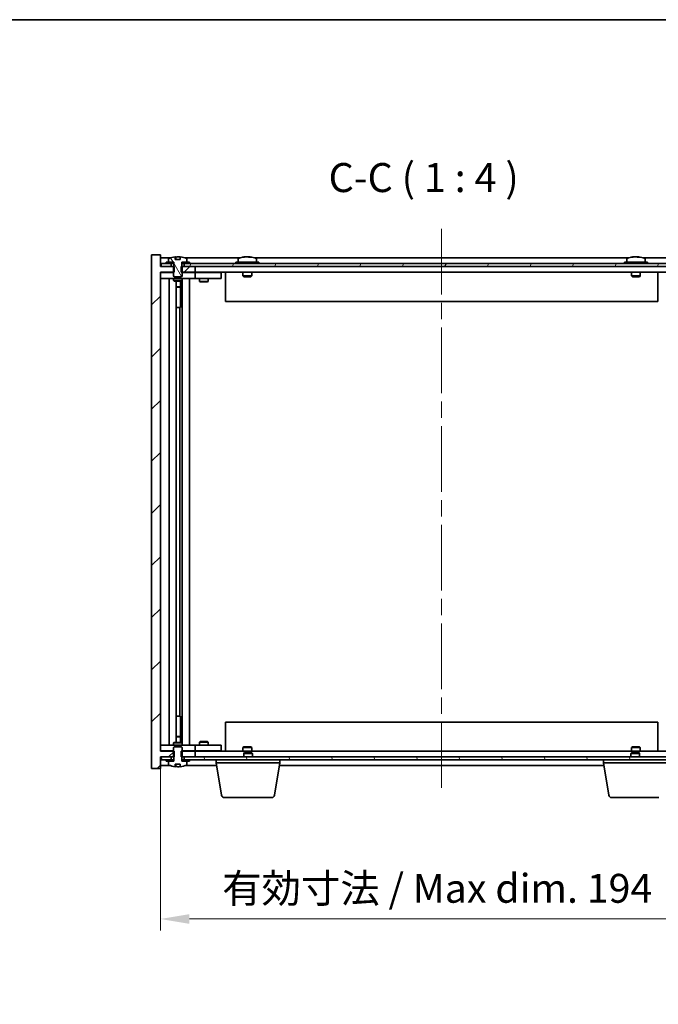
# Model space of a CAD drawing. Units: millimetres. Extents: x 58 to 7351, y 32 to 1156.
# Drawn here: x 2838 to 3058, y 817 to 1156 of the extents above; entities that cross this region are included whole.
import ezdxf

# ---------------------------------------------------------------- set-up
doc = ezdxf.new("R2010")
doc.units = ezdxf.units.MM
doc.header["$LTSCALE"] = 4
doc.linetypes.add('CHAIN', pattern=[0.3543, 0.2362, -0.0295, 0.0591, -0.0295])
doc.layers.get('Defpoints').update_dxf_attribs({"lineweight": 25})
for name, color, linetype, lineweight in [('Border (ISO)', 7, 'Continuous', 35), ('Centerline (ISO)', 131, 'Continuous', 18), ('Dimension (ISO)', 7, 'Continuous', 18), ('Dimension (ISO) @ 1', 7, 'Continuous', 18), ('Hatch (ISO)', 1, 'Continuous', 18), ('Symbol (ISO)', 7, 'Continuous', 18), ('Visible (ISO)', 7, 'Continuous', 35)]:
    doc.layers.add(name, color=color, linetype=linetype, lineweight=lineweight)
doc.styles.add('Note Text (TK)', font='txt')
doc.dimstyles.new('Default - Method 1b (TK)', dxfattribs={"dimscale": 4, "dimtxt": 2.5, "dimasz": 2.5, "dimexe": 1, "dimexo": 1.5, "dimgap": 1, "dimtad": 1, "dimtoh": 1, "dimrnd": 1e-08, "dimdsep": 46, "dimtxsty": 'Note Text (TK)', "dimcen": 0.09, "dimdle": 5, "dimclrd": 100, "dimclre": 100, "dimclrt": 7, "dimadec": 1, "dimazin": 1, "dimtfac": 1, "dimtmove": 0, "dimatfit": 3, "dimfxl": 1, "dimtolj": 1, "dimlwd": -1, "dimlwe": -1, "dimarcsym": 0})
pattern_1 = [(45, (1574, 1e-06), (-8.98026, 8.98026), [])]
pattern_2 = [(60, (1574, 1e-06), (-10.99852, 6.35), [])]
pattern_3 = [(120.0002, (1574, 1e-06), (-10.9985, -6.35003), [])]

# ---------------------------------------------------------------- blocks, each defined once
blk = doc.blocks.new('図面枠 tk図枠')
at = {"layer": 'Border (ISO)'}
blk.add_line((14.5, 289), (405.5, 289), dxfattribs=at)
blk = doc.blocks.new('*D53')
at = {"layer": 'Defpoints', "color": 0}
for p in [(2886.17, 903.94), (3080.17, 903.94), (3080.17, 846.11)]:
    blk.add_point(p, dxfattribs=at)
at = {"layer": 'Dimension (ISO)', "color": 100}
for p, q in [((2886.17, 897.94), (2886.17, 842.11)), ((3080.17, 897.94), (3080.17, 842.11)), ((2896.17, 846.11), (3070.17, 846.11))]:
    blk.add_line(p, q, dxfattribs=at)
for points in [[(2896.17, 847.77), (2896.17, 844.44), (2886.17, 846.11)], [(3070.17, 847.77), (3070.17, 844.44), (3080.17, 846.11)]]:
    blk.add_solid(points, dxfattribs=at)
at = {"layer": 'Dimension (ISO)', "color": 7, "insert": (2907.51, 856.67), "char_height": 10, "attachment_point": 4, "style": 'Note Text (TK)'}
blk.add_mtext('\\A1;\\fＭＳ Ｐゴシック|b0|i0;\\H9.9492;有効寸法 / Max dim. 194', dxfattribs=at)

msp = doc.modelspace()

# ---------------------------------------------------------------- hatches: boundary and pattern name
at = {"layer": 'Hatch (ISO)'}
h = msp.add_hatch(dxfattribs=at)
h.set_pattern_fill('ANSI31', color=256, scale=101.6, style=0)
h.set_pattern_definition(pattern_1)
h.paths.add_polyline_path([(2893.4011, 1070.9404), (2893.4011, 1068.9404), (2893.6716, 1068.9404), (2898.1716, 1068.9404), (2898.1716, 1070.9404), (2894.4216, 1070.9404), (2893.5466, 1070.9404)])
h.paths.add_polyline_path([(2893.4011, 903.9404), (2893.4011, 901.9404), (2893.5466, 901.9404), (2894.4216, 901.9404), (2898.1716, 901.9404), (2898.1716, 903.9404), (2893.6716, 903.9404)])
h.paths.add_polyline_path([(2886.1716, 1074.9404), (2883.1716, 1074.9404), (2883.1716, 897.9404), (2886.1716, 897.9404), (2886.1716, 901.9404), (2886.4216, 901.9404), (2889.9216, 901.9404), (2890.7966, 901.9404), (2890.9421, 901.9404), (2890.9421, 903.9404), (2890.6716, 903.9404), (2886.1716, 903.9404), (2886.1716, 1068.9404), (2890.6716, 1068.9404), (2890.9421, 1068.9404), (2890.9421, 1070.9404), (2890.7966, 1070.9404), (2889.9216, 1070.9404), (2886.4216, 1070.9404), (2886.1716, 1070.9404)])
h = msp.add_hatch(dxfattribs=at)
h.set_pattern_fill('ANSI31', color=256, scale=101.6, angle=14.999978, style=0)
h.set_pattern_definition(pattern_2)
h.paths.add_polyline_path([(2896.1716, 1071.9404), (2896.1716, 1072.4404), (2895.3216, 1072.4404), (2893.5966, 1072.4404), (2893.5966, 1071.9404), (2894.4216, 1071.9404)])
h.paths.add_polyline_path([(2888.1716, 1072.4404), (2888.1716, 1071.9404), (2889.9216, 1071.9404), (2890.7466, 1071.9404), (2890.7466, 1072.4404), (2889.0216, 1072.4404)])
h = msp.add_hatch(dxfattribs=at)
h.set_pattern_fill('ANSI31', color=256, scale=101.6, angle=75.000175, style=0)
h.set_pattern_definition(pattern_3)
edge = h.paths.add_edge_path()
edge.add_line((2893.0466, 1073.3904), (2891.2967, 1073.3904))
edge.add_line((2891.2967, 1073.3904), (2891.2967, 1074.2933))
edge.add_ellipse((2892.1716, 1066.1902), major_axis=(-0.875, 8.1031), ratio=1, start_angle=0, end_angle=15.870569)
edge.add_ellipse((2889.1696, 1073.608), major_axis=(-0.0555, 0.1372), ratio=1, start_angle=0, end_angle=67.966668)
edge.add_line((2889.0216, 1073.608), (2889.0216, 1072.4404))
edge.add_line((2889.0216, 1072.4404), (2890.7466, 1072.4404))
edge.add_line((2890.7466, 1072.4404), (2890.7966, 1072.4404))
edge.add_line((2890.7966, 1072.4404), (2890.7966, 1070.9404))
edge.add_line((2890.7966, 1070.9404), (2890.6716, 1070.9404))
edge.add_line((2890.6716, 1070.9404), (2890.6716, 1068.9404))
edge.add_line((2890.6716, 1068.9404), (2890.6716, 1067.6904))
edge.add_line((2890.6716, 1067.6904), (2890.9216, 1067.4404))
edge.add_line((2890.9216, 1067.4404), (2893.4216, 1067.4404))
edge.add_line((2893.4216, 1067.4404), (2893.6716, 1067.6904))
edge.add_line((2893.6716, 1067.6904), (2893.6716, 1068.9404))
edge.add_line((2893.6716, 1068.9404), (2893.6716, 1070.9404))
edge.add_line((2893.6716, 1070.9404), (2893.5466, 1070.9404))
edge.add_line((2893.5466, 1070.9404), (2893.5466, 1072.4404))
edge.add_line((2893.5466, 1072.4404), (2893.5966, 1072.4404))
edge.add_line((2893.5966, 1072.4404), (2895.3216, 1072.4404))
edge.add_line((2895.3216, 1072.4404), (2895.3216, 1073.608))
edge.add_ellipse((2895.1736, 1073.608), major_axis=(0.148, 0), ratio=1, start_angle=0, end_angle=67.966668)
edge.add_ellipse((2892.1716, 1066.1902), major_axis=(3.0575, 7.555), ratio=1, start_angle=0, end_angle=15.870569)
edge.add_line((2893.0466, 1074.2933), (2893.0466, 1073.3904))
h = msp.add_hatch(dxfattribs=at)
h.set_pattern_fill('ANSI31', color=256, scale=101.6, angle=14.999978, style=0)
h.set_pattern_definition(pattern_2)
h.paths.add_polyline_path([(3079.9216, 1071.9404), (3078.1716, 1071.9404), (3076.4216, 1071.9404), (3076.4216, 1070.9404), (3079.9216, 1070.9404)])
h.paths.add_polyline_path([(3071.9216, 1071.9404), (3070.1716, 1071.9404), (2896.1716, 1071.9404), (2894.4216, 1071.9404), (2894.4216, 1070.9404), (2898.1716, 1070.9404), (3068.1716, 1070.9404), (3071.9216, 1070.9404)])
h.paths.add_polyline_path([(2889.9216, 1071.9404), (2888.1716, 1071.9404), (2886.4216, 1071.9404), (2886.4216, 1070.9404), (2889.9216, 1070.9404)])
h = msp.add_hatch(dxfattribs=at)
h.set_pattern_fill('ANSI31', color=256, scale=101.6, angle=90.00021, style=0)
h.set_pattern_definition([(135.0002, (1574, 1e-06), (-8.98022, -8.98029), [])])
edge = h.paths.add_edge_path()
edge.add_line((2891.2967, 899.4904), (2893.0466, 899.4904))
edge.add_line((2893.0466, 899.4904), (2893.0466, 898.5875))
edge.add_ellipse((2892.1716, 906.6907), major_axis=(0.875, -8.1031), ratio=1, start_angle=0, end_angle=15.870569)
edge.add_ellipse((2895.1736, 899.2729), major_axis=(0.0555, -0.1372), ratio=1, start_angle=0, end_angle=67.966668)
edge.add_line((2895.3216, 899.2729), (2895.3216, 900.4404))
edge.add_line((2895.3216, 900.4404), (2893.5966, 900.4404))
edge.add_line((2893.5966, 900.4404), (2893.5466, 900.4404))
edge.add_line((2893.5466, 900.4404), (2893.5466, 901.9404))
edge.add_line((2893.5466, 901.9404), (2893.6716, 901.9404))
edge.add_line((2893.6716, 901.9404), (2893.6716, 903.9404))
edge.add_line((2893.6716, 903.9404), (2893.6716, 905.1904))
edge.add_line((2893.6716, 905.1904), (2893.4216, 905.4404))
edge.add_line((2893.4216, 905.4404), (2890.9216, 905.4404))
edge.add_line((2890.9216, 905.4404), (2890.6716, 905.1904))
edge.add_line((2890.6716, 905.1904), (2890.6716, 903.9404))
edge.add_line((2890.6716, 903.9404), (2890.6716, 901.9404))
edge.add_line((2890.6716, 901.9404), (2890.7966, 901.9404))
edge.add_line((2890.7966, 901.9404), (2890.7966, 900.4404))
edge.add_line((2890.7966, 900.4404), (2890.7466, 900.4404))
edge.add_line((2890.7466, 900.4404), (2889.0216, 900.4404))
edge.add_line((2889.0216, 900.4404), (2889.0216, 899.2729))
edge.add_ellipse((2889.1696, 899.2729), major_axis=(-0.148, 0), ratio=1, start_angle=0, end_angle=67.966668)
edge.add_ellipse((2892.1716, 906.6907), major_axis=(-3.0575, -7.555), ratio=1, start_angle=0, end_angle=15.870569)
edge.add_line((2891.2967, 898.5875), (2891.2967, 899.4904))
h = msp.add_hatch(dxfattribs=at)
h.set_pattern_fill('ANSI31', color=256, scale=101.6, angle=75.000175, style=0)
h.set_pattern_definition(pattern_3)
h.paths.add_polyline_path([(2894.4216, 901.9404), (2894.4216, 900.9404), (2896.1716, 900.9404), (3070.1716, 900.9404), (3071.9216, 900.9404), (3071.9216, 901.9404), (3068.1716, 901.9404), (2898.1716, 901.9404)])
h.paths.add_polyline_path([(3079.9216, 900.9404), (3079.9216, 901.9404), (3076.4216, 901.9404), (3076.4216, 900.9404), (3078.1716, 900.9404)])
h.paths.add_polyline_path([(2886.4216, 901.9404), (2886.4216, 900.9404), (2888.1716, 900.9404), (2889.9216, 900.9404), (2889.9216, 901.9404)])
h = msp.add_hatch(dxfattribs=at)
h.set_pattern_fill('ANSI31', color=256, scale=101.6, style=0)
h.set_pattern_definition(pattern_1)
h.paths.add_polyline_path([(2888.1716, 900.9404), (2888.1716, 900.4404), (2889.0216, 900.4404), (2890.7466, 900.4404), (2890.7466, 900.9404), (2889.9216, 900.9404)])
h.paths.add_polyline_path([(2896.1716, 900.4404), (2896.1716, 900.9404), (2894.4216, 900.9404), (2893.5966, 900.9404), (2893.5966, 900.4404), (2895.3216, 900.4404)])

# ---------------------------------------------------------------- linework, layer by layer
at = {"layer": 'Centerline (ISO)', "linetype": 'CHAIN', "ltscale": 23.990969}
msp.add_line((2983.1716, 1083.9404), (2983.1716, 888.9404), dxfattribs=at)
at = {"layer": 'Visible (ISO)'}
for p, q in [((2886.1716, 1074.9404), (2883.1716, 1074.9404)), ((2883.1716, 1074.9404), (2883.1716, 897.9404)), ((2886.1716, 1070.9404), (2886.1716, 1074.9404)), ((2889.6497, 1073.9404), (2886.1716, 1073.9404)), ((2888.1716, 1072.4404), (2888.1716, 1071.9404)), ((2890.7466, 1072.4404), (2888.1716, 1072.4404)), ((2889.0216, 1073.608), (2889.0216, 1072.4404)), ((2889.0216, 1072.4404), (2890.7966, 1072.4404)), ((2890.7466, 1071.9404), (2890.7466, 1072.4404)), ((2890.7966, 1072.4404), (2890.7966, 1070.9404)), ((2891.2967, 1073.3904), (2891.2967, 1074.2933)), ((2893.0466, 1073.3904), (2891.2967, 1073.3904)), ((2891.3789, 1073.3904), (2891.3789, 1074.2947)), ((2891.4888, 1073.3904), (2891.4888, 1074.1191)), ((2893.0466, 1074.2933), (2893.0466, 1073.3904)), ((2893.5466, 1070.9404), (2893.5466, 1072.4404)), ((2893.5466, 1072.4404), (2895.3216, 1072.4404)), ((2896.1716, 1072.4404), (2893.5966, 1072.4404)), ((2893.5966, 1072.4404), (2893.5966, 1071.9404)), ((2913.6497, 1073.9404), (2894.6936, 1073.9404)), ((2895.3216, 1072.4404), (2895.3216, 1073.608)), ((2896.1716, 1071.9404), (2896.1716, 1072.4404)), ((2920.1716, 1072.4404), (2912.1716, 1072.4404)), ((2912.1716, 1072.4404), (2912.1716, 1071.9404)), ((2913.0216, 1073.608), (2913.0216, 1072.4404)), ((2915.3789, 1074.2466), (2915.3789, 1074.2947)), ((2916.9644, 1074.1241), (2916.9644, 1074.2947)), ((3047.6497, 1073.9404), (2918.6936, 1073.9404)), ((2919.3216, 1073.608), (2919.3216, 1072.4404)), ((2920.1716, 1072.4404), (2920.1716, 1071.9404)), ((3054.1716, 1072.4404), (3046.1716, 1072.4404)), ((3046.1716, 1072.4404), (3046.1716, 1071.9404)), ((3047.0216, 1073.608), (3047.0216, 1072.4404)), ((3049.3789, 1074.2466), (3049.3789, 1074.2947)), ((3050.9644, 1074.1241), (3050.9644, 1074.2947)), ((3071.6497, 1073.9404), (3052.6936, 1073.9404)), ((3053.3216, 1073.608), (3053.3216, 1072.4404)), ((3054.1716, 1072.4404), (3054.1716, 1071.9404)), ((2890.9421, 1070.9404), (2886.1716, 1070.9404)), ((2886.1716, 903.9404), (2886.1716, 1068.9404)), ((2886.1716, 1068.9404), (2890.9421, 1068.9404)), ((2886.1716, 1068.8404), (2887.1716, 1068.8404)), ((2889.9216, 1071.9404), (2886.4216, 1071.9404)), ((2886.4216, 1071.9404), (2886.4216, 1070.9404)), ((2886.4216, 1070.9404), (2889.9216, 1070.9404)), ((2890.6716, 1068.8404), (2887.1716, 1068.8404)), ((2888.1716, 1071.9404), (2890.7466, 1071.9404)), ((2889.9216, 1070.9404), (2889.9216, 1071.9404)), ((2890.7966, 1070.9404), (2890.6716, 1070.9404)), ((2890.6716, 1070.9404), (2890.6716, 1067.6904)), ((2890.7966, 1071.9404), (2890.7466, 1071.9404)), ((2890.9421, 1068.9404), (2890.9421, 1070.9404)), ((2893.4011, 1070.9404), (2893.4011, 1068.9404)), ((2898.1716, 1070.9404), (2893.4011, 1070.9404)), ((2893.4011, 1068.9404), (2898.1716, 1068.9404)), ((2893.5966, 1071.9404), (2893.5466, 1071.9404)), ((2893.6716, 1070.9404), (2893.5466, 1070.9404)), ((2893.5966, 1071.9404), (2896.1716, 1071.9404)), ((2893.6716, 1067.6904), (2893.6716, 1070.9404)), ((2897.1716, 1068.8404), (2893.6716, 1068.8404)), ((3071.9216, 1071.9404), (2894.4216, 1071.9404)), ((2894.4216, 1071.9404), (2894.4216, 1070.9404)), ((2894.4216, 1070.9404), (3071.9216, 1070.9404)), ((2897.1716, 1068.8404), (2898.1716, 1068.8404)), ((2898.1716, 1068.9404), (2898.1716, 1070.9404)), ((3068.1716, 1068.9404), (2898.1716, 1068.9404)), ((2899.1716, 1068.8404), (2898.1716, 1068.8404)), ((2898.1716, 1066.8404), (2898.1716, 1068.8404)), ((2906.1716, 1068.8404), (2899.1716, 1068.8404)), ((2899.825, 1068.9404), (2899.825, 1068.8404)), ((2902.5183, 1068.9404), (2902.5183, 1068.8404)), ((2906.1716, 1068.8404), (2907.1716, 1068.8404)), ((2907.1716, 1066.8404), (2907.1716, 1068.8404)), ((2908.6716, 1068.9404), (2908.6716, 1058.9404)), ((2914.6716, 1068.9404), (2914.6716, 1067.6904)), ((2917.6716, 1068.9404), (2917.6716, 1067.6904)), ((3048.6716, 1068.9404), (3048.6716, 1067.6904)), ((3051.6716, 1068.9404), (3051.6716, 1067.6904)), ((3057.6716, 1068.9404), (3057.6716, 1058.9404)), ((2887.1716, 1066.8404), (2886.1716, 1066.8404)), ((2887.1716, 1066.8404), (2897.1716, 1066.8404)), ((2889.1716, 906.0404), (2889.1716, 1066.8404)), ((2890.6716, 1067.6904), (2890.9216, 1067.4404)), ((2890.6716, 1066.8404), (2890.6716, 1066.0904)), ((2890.6716, 1066.0904), (2893.6716, 1066.0904)), ((2890.9784, 1065.9371), (2890.6716, 1066.0904)), ((2890.9216, 1067.4404), (2893.4216, 1067.4404)), ((2893.3649, 1065.9371), (2890.9784, 1065.9371)), ((2891.6216, 906.9438), (2891.6216, 1065.9371)), ((2893.1216, 1065.9371), (2893.1216, 1063.9904)), ((2893.1216, 1065.9371), (2893.1216, 1056.8404)), ((2893.3649, 1065.9371), (2893.6716, 1066.0904)), ((2893.4216, 1067.4404), (2893.6716, 1067.6904)), ((2893.6716, 1066.8404), (2893.6716, 1066.0904)), ((2893.7216, 906.0404), (2893.7216, 1066.8404)), ((2896.1716, 1066.8404), (2896.1716, 906.0404)), ((2898.1716, 1066.8404), (2897.1716, 1066.8404)), ((2898.1716, 1066.8404), (2899.1716, 1066.8404)), ((2899.1716, 1066.8404), (2906.1716, 1066.8404)), ((2899.6716, 1066.8404), (2899.6716, 1065.7904)), ((2899.6716, 1065.7904), (2902.6716, 1065.7904)), ((2899.9784, 1065.6371), (2899.6716, 1065.7904)), ((2902.3649, 1065.6371), (2899.9784, 1065.6371)), ((2902.3649, 1065.6371), (2902.6716, 1065.7904)), ((2902.6716, 1066.8404), (2902.6716, 1065.7904)), ((2907.1716, 1066.8404), (2906.1716, 1066.8404)), ((2917.6716, 1067.6904), (2914.6716, 1067.6904)), ((2914.9216, 1067.4404), (2914.6716, 1067.6904)), ((2914.9216, 1067.4404), (2917.4216, 1067.4404)), ((2917.4216, 1067.4404), (2917.6716, 1067.6904)), ((3051.6716, 1067.6904), (3048.6716, 1067.6904)), ((3048.9216, 1067.4404), (3048.6716, 1067.6904)), ((3048.9216, 1067.4404), (3051.4216, 1067.4404)), ((3051.4216, 1067.4404), (3051.6716, 1067.6904)), ((2891.6216, 1063.9904), (2893.1216, 1063.9904)), ((2892.8149, 1063.8371), (2891.6216, 1063.8371)), ((2892.8149, 1063.8371), (2893.1216, 1063.9904)), ((3057.6716, 1058.9404), (2908.6716, 1058.9404)), ((2892.9216, 1056.8404), (2891.6216, 1056.8404)), ((2892.9216, 916.0404), (2892.9216, 1056.8404)), ((2893.1216, 1056.8404), (2892.9216, 1056.8404)), ((2891.6216, 916.0404), (2892.9216, 916.0404)), ((2892.9216, 916.0404), (2893.1216, 916.0404)), ((2893.1216, 916.0404), (2893.1216, 906.9438)), ((2908.6716, 913.9404), (3057.6716, 913.9404)), ((2908.6716, 903.9404), (2908.6716, 913.9404)), ((3057.6716, 903.9404), (3057.6716, 913.9404)), ((2886.1716, 906.0404), (2887.1716, 906.0404)), ((2897.1716, 906.0404), (2887.1716, 906.0404)), ((2890.9784, 906.9438), (2890.6716, 906.7904)), ((2893.6716, 906.7904), (2890.6716, 906.7904)), ((2890.6716, 906.0404), (2890.6716, 906.7904)), ((2890.9784, 906.9438), (2893.3649, 906.9438)), ((2891.6216, 909.0438), (2892.8149, 909.0438)), ((2893.1216, 908.8904), (2891.6216, 908.8904)), ((2892.8149, 909.0438), (2893.1216, 908.8904)), ((2893.1216, 906.9438), (2893.1216, 908.8904)), ((2893.3649, 906.9438), (2893.6716, 906.7904)), ((2893.6716, 906.0404), (2893.6716, 906.7904)), ((2897.1716, 906.0404), (2898.1716, 906.0404)), ((2899.1716, 906.0404), (2898.1716, 906.0404)), ((2898.1716, 904.0404), (2898.1716, 906.0404)), ((2906.1716, 906.0404), (2899.1716, 906.0404)), ((2899.9784, 907.2438), (2899.6716, 907.0904)), ((2902.6716, 907.0904), (2899.6716, 907.0904)), ((2899.6716, 906.0404), (2899.6716, 907.0904)), ((2899.9784, 907.2438), (2902.3649, 907.2438)), ((2902.3649, 907.2438), (2902.6716, 907.0904)), ((2902.6716, 906.0404), (2902.6716, 907.0904)), ((2906.1716, 906.0404), (2907.1716, 906.0404)), ((2907.1716, 904.0404), (2907.1716, 906.0404)), ((2887.1716, 904.0404), (2886.1716, 904.0404)), ((2890.9421, 903.9404), (2886.1716, 903.9404)), ((2887.1716, 904.0404), (2890.6716, 904.0404)), ((2890.9216, 905.4404), (2890.6716, 905.1904)), ((2890.6716, 905.1904), (2890.6716, 901.9404)), ((2893.4216, 905.4404), (2890.9216, 905.4404)), ((2890.9421, 901.9404), (2890.9421, 903.9404)), ((2893.4011, 903.9404), (2893.4011, 901.9404)), ((2898.1716, 903.9404), (2893.4011, 903.9404)), ((2893.6716, 905.1904), (2893.4216, 905.4404)), ((2893.6716, 901.9404), (2893.6716, 905.1904)), ((2893.6716, 904.0404), (2897.1716, 904.0404)), ((2898.1716, 904.0404), (2897.1716, 904.0404)), ((2898.1716, 904.0404), (2899.1716, 904.0404)), ((2898.1716, 901.9404), (2898.1716, 903.9404)), ((2898.1716, 903.9404), (3068.1716, 903.9404)), ((2899.1716, 904.0404), (2906.1716, 904.0404)), ((2899.825, 903.9404), (2899.825, 904.0404)), ((2902.5183, 903.9404), (2902.5183, 904.0404)), ((2907.1716, 904.0404), (2906.1716, 904.0404)), ((2914.9216, 905.4404), (2914.6716, 905.1904)), ((2914.6716, 905.1904), (2917.6716, 905.1904)), ((2914.6716, 903.9404), (2914.6716, 905.1904)), ((2917.4216, 905.4404), (2914.9216, 905.4404)), ((2915.2284, 903.4404), (2914.9216, 903.1336)), ((2917.9216, 903.1336), (2914.9216, 903.1336)), ((2914.9216, 901.9404), (2914.9216, 903.1336)), ((2915.2284, 903.4404), (2917.6149, 903.4404)), ((2917.4216, 905.4404), (2917.6716, 905.1904)), ((2917.6149, 903.4404), (2917.9216, 903.1336)), ((2917.6716, 903.9404), (2917.6716, 905.1904)), ((2917.9216, 901.9404), (2917.9216, 903.1336)), ((3048.7284, 903.4404), (3048.4216, 903.1336)), ((3051.4216, 903.1336), (3048.4216, 903.1336)), ((3048.4216, 901.9404), (3048.4216, 903.1336)), ((3048.9216, 905.4404), (3048.6716, 905.1904)), ((3048.6716, 905.1904), (3051.6716, 905.1904)), ((3048.6716, 903.9404), (3048.6716, 905.1904)), ((3048.7284, 903.4404), (3051.1149, 903.4404)), ((3051.4216, 905.4404), (3048.9216, 905.4404)), ((3051.1149, 903.4404), (3051.4216, 903.1336)), ((3051.4216, 905.4404), (3051.6716, 905.1904)), ((3051.4216, 901.9404), (3051.4216, 903.1336)), ((3051.6716, 903.9404), (3051.6716, 905.1904)), ((2886.1716, 897.9404), (2886.1716, 901.9404)), ((2886.1716, 901.9404), (2890.9421, 901.9404)), ((2886.4216, 901.9404), (2886.4216, 900.9404)), ((2889.9216, 901.9404), (2886.4216, 901.9404)), ((2886.4216, 900.9404), (2889.9216, 900.9404)), ((2888.1716, 900.9404), (2888.1716, 900.4404)), ((2890.7466, 900.9404), (2888.1716, 900.9404)), ((2888.1716, 900.4404), (2890.7466, 900.4404)), ((2890.7966, 900.4404), (2889.0216, 900.4404)), ((2889.0216, 900.4404), (2889.0216, 899.2729)), ((2889.9216, 900.9404), (2889.9216, 901.9404)), ((2890.6716, 901.9404), (2890.7966, 901.9404)), ((2890.7466, 900.4404), (2890.7466, 900.9404)), ((2890.7466, 900.9404), (2890.7966, 900.9404)), ((2890.7966, 901.9404), (2890.7966, 900.4404)), ((2891.2967, 899.4904), (2893.0466, 899.4904)), ((2891.2967, 898.5875), (2891.2967, 899.4904)), ((2891.3789, 899.4904), (2891.3789, 898.5862)), ((2891.4888, 899.4904), (2891.4888, 898.7618)), ((2893.0466, 899.4904), (2893.0466, 898.5875)), ((2893.4011, 901.9404), (2898.1716, 901.9404)), ((2893.5466, 900.4404), (2893.5466, 901.9404)), ((2893.5466, 901.9404), (2893.6716, 901.9404)), ((2893.5466, 900.9404), (2893.5966, 900.9404)), ((2895.3216, 900.4404), (2893.5466, 900.4404)), ((2896.1716, 900.9404), (2893.5966, 900.9404)), ((2893.5966, 900.9404), (2893.5966, 900.4404)), ((2893.5966, 900.4404), (2896.1716, 900.4404)), ((2894.4216, 901.9404), (2894.4216, 900.9404)), ((3071.9216, 901.9404), (2894.4216, 901.9404)), ((2894.4216, 900.9404), (3071.9216, 900.9404)), ((2895.3216, 899.2729), (2895.3216, 900.4404)), ((2896.1716, 900.4404), (2896.1716, 900.9404)), ((2905.4216, 899.9404), (2905.4216, 900.9404)), ((2927.4216, 899.9404), (2905.4216, 899.9404)), ((2907.2824, 888.776), (2905.4216, 899.9404)), ((2925.5609, 888.776), (2927.4216, 899.9404)), ((2927.4216, 899.9404), (2927.4216, 900.9404)), ((3038.9216, 899.9404), (3038.9216, 900.9404)), ((3060.9216, 899.9404), (3038.9216, 899.9404)), ((3040.7824, 888.776), (3038.9216, 899.9404)), ((2883.1716, 897.9404), (2886.1716, 897.9404)), ((2886.1716, 898.9404), (2889.6497, 898.9404)), ((2894.6936, 898.9404), (2905.5883, 898.9404)), ((2927.255, 898.9404), (3039.0883, 898.9404)), ((2924.5745, 887.9404), (2908.2688, 887.9404)), ((3058.0745, 887.9404), (3041.7688, 887.9404))]:
    msp.add_line(p, q, dxfattribs=at)
for centre, radius, start, end in [((2889.1696, 1073.608), 0.148, 112.033332, 180), ((2892.1716, 1066.1902), 8.1502, 96.162764, 112.033332), ((2892.1716, 1066.1902), 8.1502, 67.966668, 83.837236), ((2895.1736, 1073.608), 0.148, 0, 67.966668), ((2913.1696, 1073.608), 0.148, 112.033332, 180), ((2916.1716, 1066.1902), 8.1502, 96.162764, 112.033332), ((2916.1716, 1066.1902), 8.1502, 67.966668, 83.837236), ((2919.1736, 1073.608), 0.148, 0, 67.966668), ((3047.1696, 1073.608), 0.148, 112.033332, 180), ((3050.1716, 1066.1902), 8.1502, 96.162764, 112.033332), ((3050.1716, 1066.1902), 8.1502, 67.966668, 83.837236), ((3053.1736, 1073.608), 0.148, 0, 67.966668), ((2889.1696, 899.2729), 0.148, 180, 247.966668), ((2895.1736, 899.2729), 0.148, 292.033332, 0), ((2892.1716, 906.6907), 8.1502, 247.966668, 263.837236), ((2892.1716, 906.6907), 8.1502, 276.162764, 292.033332), ((2908.2688, 888.9404), 1, 189.462322, 270), ((2924.5745, 888.9404), 1, 270, 350.537678), ((3041.7688, 888.9404), 1, 189.462322, 270)]:
    msp.add_arc(centre, radius, start, end, dxfattribs=at)
for centre, major_axis, ratio, start_param, end_param in [((2891.1768, 1066.1902), (0, 7.9375), 0.84312429, 6.23655411, 6.25299013), ((2892.4836, 1066.1902), (0, 8.1418), 0.53771873, 0.13675912, 0.22922414), ((2891.9727, 1066.1902), (0, 8.1418), 0.84312429, 6.12609769, 6.14642619), ((2915.9727, 1066.1902), (0, 8.1418), 0.84312429, 0.13675912, 0.22922414), ((2914.6118, 1066.1902), (0, 7.9375), 0.53771873, 6.23655411, 6.3298165), ((2916.3706, 1066.1902), (0, 8.1418), 0.84312429, 0.13675912, 0.22922414), ((2915.8597, 1066.1902), (0, 8.1418), 0.53771873, 6.05396117, 6.14642619), ((2917.1664, 1066.1902), (0, 7.9375), 0.84312429, 6.23655411, 6.3298165), ((2915.9727, 1066.1902), (0, 8.1418), 0.84312429, 6.13821265, 6.14642619), ((2916.4836, 1066.1902), (0, 8.1418), 0.53771873, 6.05396117, 6.14642619), ((3049.9727, 1066.1902), (0, 8.1418), 0.84312429, 0.13675912, 0.22922414), ((3048.6118, 1066.1902), (0, 7.9375), 0.53771873, 6.23655411, 6.3298165), ((3050.3706, 1066.1902), (0, 8.1418), 0.84312429, 0.13675912, 0.22922414), ((3049.8597, 1066.1902), (0, 8.1418), 0.53771873, 6.05396117, 6.14642619), ((3051.1664, 1066.1902), (0, 7.9375), 0.84312429, 6.23655411, 6.3298165), ((3049.9727, 1066.1902), (0, 8.1418), 0.84312429, 6.13821265, 6.14642619), ((3050.4836, 1066.1902), (0, 8.1418), 0.53771873, 6.05396117, 6.14642619), ((2891.1768, 906.6907), (0, -7.9375), 0.84312429, 0.03019518, 0.04663119), ((2892.4836, 906.6907), (0, -8.1418), 0.53771873, 6.05396117, 6.14642619), ((2891.9727, 906.6907), (0, -8.1418), 0.84312429, 0.13675912, 0.15708761)]:
    msp.add_ellipse(centre, major_axis=major_axis, ratio=ratio, start_param=start_param, end_param=end_param, dxfattribs=at)
for points, knots in [([(2891.2967, 1074.2933), (2891.3264, 1074.2966), (2891.3481, 1074.2981), (2891.3727, 1074.2981), (2891.3787, 1074.297), (2891.3787, 1074.2947)], [0.1506608628, 0.1506608628, 0.1506608628, 0.1506608628, 0.1691683517, 0.1691683517, 0.18482489, 0.18482489, 0.18482489, 0.18482489]), ([(2891.8867, 1074.256), (2891.9364, 1074.2687), (2892.0051, 1074.2798), (2892.1668, 1074.2945), (2892.2597, 1074.2981), (2892.4419, 1074.2981), (2892.5429, 1074.2945), (2892.7373, 1074.2798), (2892.8306, 1074.2687), (2892.9085, 1074.256)], [0, 0, 0, 0, 0.027984541, 0.027984541, 0.055969081, 0.055969081, 0.083953622, 0.083953622, 0.111938162, 0.111938162, 0.111938162, 0.111938162]), ([(2915.0368, 1074.256), (2915.1147, 1074.2687), (2915.1883, 1074.2798), (2915.3015, 1074.2945), (2915.3413, 1074.2981), (2915.3727, 1074.2981), (2915.3787, 1074.297), (2915.3787, 1074.2947)], [0.1131992707, 0.1131992707, 0.1131992707, 0.1131992707, 0.1411838112, 0.1411838112, 0.1691683517, 0.1691683517, 0.18482489, 0.18482489, 0.18482489, 0.18482489]), ([(2916.4565, 1074.256), (2916.4068, 1074.2687), (2916.3381, 1074.2798), (2916.1765, 1074.2945), (2916.0835, 1074.2981), (2915.9014, 1074.2981), (2915.8003, 1074.2945), (2915.6059, 1074.2798), (2915.5126, 1074.2687), (2915.4347, 1074.256)], [0.225164225, 0.225164225, 0.225164225, 0.225164225, 0.253148765, 0.253148765, 0.281133306, 0.281133306, 0.309117846, 0.309117846, 0.337102387, 0.337102387, 0.337102387, 0.337102387]), ([(2916.1717, 1074.2933), (2916.2295, 1074.2965), (2916.2906, 1074.2981), (2916.4419, 1074.2981), (2916.5429, 1074.2945), (2916.7373, 1074.2798), (2916.8306, 1074.2687), (2916.9085, 1074.256)], [0.0374615918, 0.0374615918, 0.0374615918, 0.0374615918, 0.0559690811, 0.0559690811, 0.0839536216, 0.0839536216, 0.1119381621, 0.1119381621, 0.1119381621, 0.1119381621]), ([(2917.0467, 1074.2933), (2917.017, 1074.2965), (2916.9951, 1074.2981), (2916.9617, 1074.2981), (2916.9585, 1074.2945), (2916.9931, 1074.2798), (2917.0308, 1074.2687), (2917.0804, 1074.256)], [0.3758250874, 0.3758250874, 0.3758250874, 0.3758250874, 0.3943325766, 0.3943325766, 0.4223171172, 0.4223171172, 0.4503016577, 0.4503016577, 0.4503016577, 0.4503016577]), ([(3049.0368, 1074.256), (3049.1147, 1074.2687), (3049.1883, 1074.2798), (3049.3015, 1074.2945), (3049.3413, 1074.2981), (3049.3727, 1074.2981), (3049.3787, 1074.297), (3049.3787, 1074.2947)], [0.1131992707, 0.1131992707, 0.1131992707, 0.1131992707, 0.1411838112, 0.1411838112, 0.1691683517, 0.1691683517, 0.1848248899, 0.1848248899, 0.1848248899, 0.1848248899]), ([(3050.4565, 1074.256), (3050.4068, 1074.2687), (3050.3381, 1074.2798), (3050.1765, 1074.2945), (3050.0835, 1074.2981), (3049.9014, 1074.2981), (3049.8003, 1074.2945), (3049.6059, 1074.2798), (3049.5126, 1074.2687), (3049.4347, 1074.256)], [0.225164225, 0.225164225, 0.225164225, 0.225164225, 0.253148765, 0.253148765, 0.281133306, 0.281133306, 0.309117846, 0.309117846, 0.337102387, 0.337102387, 0.337102387, 0.337102387]), ([(3050.1717, 1074.2933), (3050.2295, 1074.2965), (3050.2906, 1074.2981), (3050.4419, 1074.2981), (3050.5429, 1074.2945), (3050.7373, 1074.2798), (3050.8306, 1074.2687), (3050.9085, 1074.256)], [0.0374615919, 0.0374615919, 0.0374615919, 0.0374615919, 0.0559690811, 0.0559690811, 0.0839536216, 0.0839536216, 0.1119381621, 0.1119381621, 0.1119381621, 0.1119381621]), ([(3051.0467, 1074.2933), (3051.017, 1074.2965), (3050.9951, 1074.2981), (3050.9617, 1074.2981), (3050.9585, 1074.2945), (3050.9931, 1074.2798), (3051.0308, 1074.2687), (3051.0804, 1074.256)], [0.3758250876, 0.3758250876, 0.3758250876, 0.3758250876, 0.3943325766, 0.3943325766, 0.4223171172, 0.4223171172, 0.4503016577, 0.4503016577, 0.4503016577, 0.4503016577]), ([(2891.3787, 898.5862), (2891.3787, 898.5839), (2891.3727, 898.5828), (2891.3481, 898.5828), (2891.3264, 898.5843), (2891.2967, 898.5875)], [0.0403125428, 0.0403125428, 0.0403125428, 0.0403125428, 0.0559690811, 0.0559690811, 0.0744765699, 0.0744765699, 0.0744765699, 0.0744765699]), ([(2892.9085, 898.6249), (2892.8306, 898.6122), (2892.7373, 898.6011), (2892.5429, 898.5864), (2892.4419, 898.5828), (2892.2597, 898.5828), (2892.1668, 898.5864), (2892.0051, 898.6011), (2891.9364, 898.6122), (2891.8867, 898.6249)], [0.113199271, 0.113199271, 0.113199271, 0.113199271, 0.141183811, 0.141183811, 0.169168352, 0.169168352, 0.197152892, 0.197152892, 0.225137433, 0.225137433, 0.225137433, 0.225137433])]:
    msp.add_open_spline(points, degree=3, knots=knots, dxfattribs=at)

# ---------------------------------------------------------------- block references
at = {"xscale": 4, "yscale": 4, "zscale": 4}
msp.add_blockref('図面枠 tk図枠', (1574, 0), dxfattribs=at)

# ---------------------------------------------------------------- texts
at = {"layer": 'Symbol (ISO)', "color": 7, "insert": (2944.1789, 1093.4759), "char_height": 10, "attachment_point": 7, "style": 'Note Text (TK)'}
msp.add_mtext('C-C ( 1 : 4 )', dxfattribs=at)

# ---------------------------------------------------------------- dimensions: what is measured, and where the dimension line sits
at = {"layer": 'Dimension (ISO) @ 1', "color": 100}
dim = msp.add_linear_dim(base=(3080.1716, 846.1077), p1=(2886.1716, 903.9404), p2=(3080.1716, 903.9404), text='\\fＭＳ Ｐゴシック|b0|i0;\\H9.9492;有効寸法 / Max dim. <>', dimstyle='Default - Method 1b (TK)', override={"dimscale": 1, "dimtxt": 10, "dimasz": 10, "dimexe": 4, "dimexo": 6, "dimgap": 4, "dimtoh": 0, "dimdec": 2, "dimcen": 0.36, "dimtol": 0, "dimlim": 0, "dimtp": 0, "dimtm": 0, "dimtdec": 2, "dimtix": 0, "dimtofl": 0, "dimtmove": 0, "dimatfit": 1}, dxfattribs=at)
dim.commit()
dim.dimension.update_dxf_attribs({"geometry": '*D53', "text_midpoint": (2983.1716, 846.1077), "dimtype": 128})

doc.saveas('drawing.dxf')
